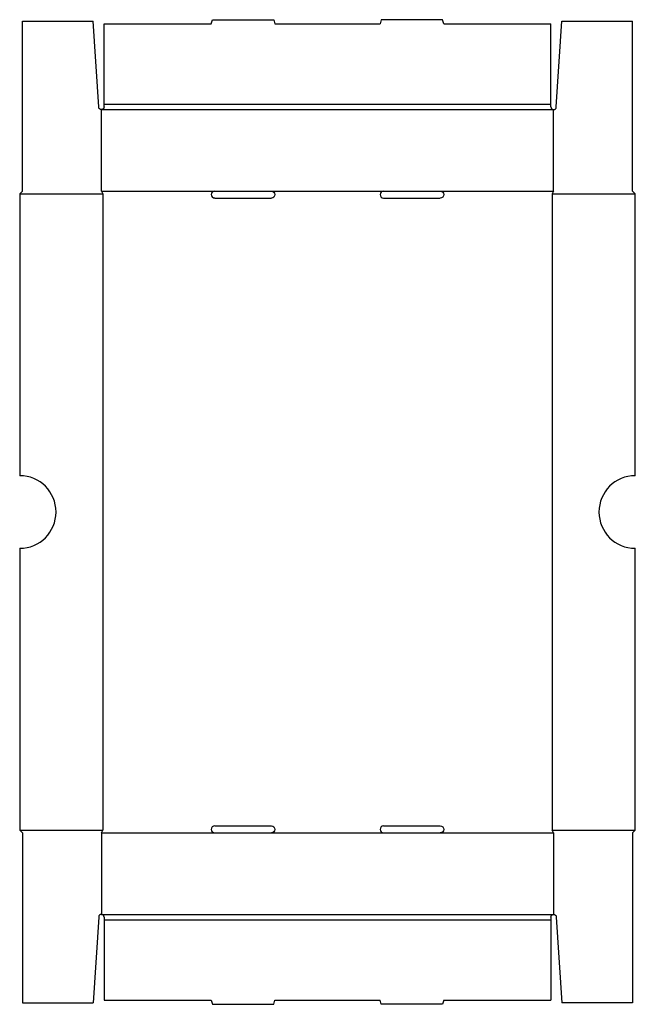
# Model space of a CAD drawing. Extents: x 0 to 339, y -446 to 96.
import ezdxf

# ---------------------------------------------------------------- set-up
doc = ezdxf.new("R2010")
doc.units = 0
doc.header["$MEASUREMENT"] = 0
doc.layers.add('CREASE', color=7, linetype='CONTINUOUS')
doc.layers.add('THRU-CUT', color=7, linetype='CONTINUOUS')

msp = doc.modelspace()

# ---------------------------------------------------------------- linework, layer by layer
at = {"layer": 'CREASE', "color": 3}
for p, q in [((46.5, 49.5), (292.5, 49.5)), ((45, 46.5), (294, 46.5)), ((0, 0), (45.75, 0)), ((45, 1.5), (107.37, 1.5)), ((45.75, 0), (45.75, -350.5)), ((138.62, 1.5), (200.37, 1.5)), ((231.62, 1.5), (294, 1.5)), ((293.25, 0), (339, 0)), ((293.25, 0), (293.25, -350.5)), ((0, -350.5), (45.75, -350.5)), ((45, -352), (107.37, -352)), ((138.62, -352), (200.37, -352)), ((231.62, -352), (294, -352)), ((293.25, -350.5), (339, -350.5)), ((45, -397), (294, -397)), ((46.5, -400), (292.5, -400))]:
    msp.add_line(p, q, dxfattribs=at)
at = {"layer": 'THRU-CUT', "color": 5}
for p, q in [((1.5, 95.25), (40.5, 95.25)), ((1.5, 1.5), (1.5, 95.25)), ((43.5, 47.91), (40.5, 95.25)), ((46.5, 93.75), (105.5, 93.75)), ((46.5, 49.5), (46.5, 93.75)), ((105.5, 93.75), (106.1, 96)), ((106.1, 96), (139.9, 96)), ((139.9, 96), (140.5, 93.75)), ((140.5, 93.75), (198.5, 93.75)), ((199.1, 96), (198.5, 93.75)), ((232.9, 96), (199.1, 96)), ((233.5, 93.75), (232.9, 96)), ((233.5, 93.75), (292.5, 93.75)), ((292.5, 49.5), (292.5, 93.75)), ((295.5, 47.91), (298.5, 95.25)), ((298.5, 95.25), (337.5, 95.25)), ((337.5, 1.5), (337.5, 95.25)), ((46.5, 48), (46.5, 49.5)), ((292.5, 48), (292.5, 49.5)), ((45, 1.5), (45, 46.5)), ((294, 1.5), (294, 46.5)), ((1.5, 1.5), (0, 0)), ((0, 0), (0, -155.25)), ((45, 1.5), (45.75, 0)), ((107.37, 1.5), (138.62, 1.5)), ((200.37, 1.5), (231.62, 1.5)), ((294, 1.5), (293.25, 0)), ((339, 0), (337.5, 1.5)), ((339, -155.25), (339, 0)), ((107.37, -2.25), (138.62, -2.25)), ((200.37, -2.25), (231.62, -2.25)), ((0, -195.25), (0, -350.5)), ((339, -350.5), (339, -195.25)), ((1.5, -352), (0, -350.5)), ((1.5, -352), (1.5, -445.75)), ((45, -352), (45.75, -350.5)), ((45, -352), (45, -397)), ((107.37, -348.25), (138.62, -348.25)), ((107.37, -352), (138.62, -352)), ((200.37, -348.25), (231.62, -348.25)), ((200.37, -352), (231.62, -352)), ((294, -352), (293.25, -350.5)), ((294, -352), (294, -397)), ((337.5, -352), (339, -350.5)), ((337.5, -352), (337.5, -445.75)), ((43.5, -398.41), (40.5, -445.75)), ((46.5, -398.5), (46.5, -400)), ((46.5, -400), (46.5, -444.25)), ((292.5, -398.5), (292.5, -444.25)), ((295.5, -398.41), (298.5, -445.75)), ((46.5, -444.25), (105.5, -444.25)), ((105.5, -444.25), (106.1, -446.5)), ((139.9, -446.5), (140.5, -444.25)), ((140.5, -444.25), (198.5, -444.25)), ((199.1, -446.5), (198.5, -444.25)), ((233.5, -444.25), (232.9, -446.5)), ((233.5, -444.25), (292.5, -444.25)), ((1.5, -445.75), (40.5, -445.75)), ((106.1, -446.5), (139.9, -446.5)), ((232.9, -446.5), (199.1, -446.5)), ((337.5, -445.75), (298.5, -445.75))]:
    msp.add_line(p, q, dxfattribs=at)
at = {"layer": 'THRU-CUT', "color": 5, "extrusion": (0, 0, -1)}
for centre, radius, start, end in [((-45, 48), 1.5, 180, 356.3707), ((-138.63, -0.37), 1.88, 90, 270), ((-231.62, -0.37), 1.88, 90, 270), ((-138.63, -350.12), 1.88, 90, 270), ((-231.62, -350.12), 1.88, 90, 270), ((-294, -398.5), 1.5, 0, 176.3707)]:
    msp.add_arc(centre, radius, start, end, dxfattribs=at)
at = {"layer": 'THRU-CUT', "color": 5}
for centre, radius, start, end in [((294, 48), 1.5, 180, 356.3707), ((107.37, -0.37), 1.87, 90, 270), ((200.37, -0.37), 1.88, 90, 270), ((0, -175.25), 20, 270, 90), ((339, -175.25), 20, 90, 270), ((107.37, -350.12), 1.88, 90, 270), ((200.37, -350.12), 1.88, 90, 270), ((45, -398.5), 1.5, 0, 176.3707)]:
    msp.add_arc(centre, radius, start, end, dxfattribs=at)

doc.saveas('drawing.dxf')
